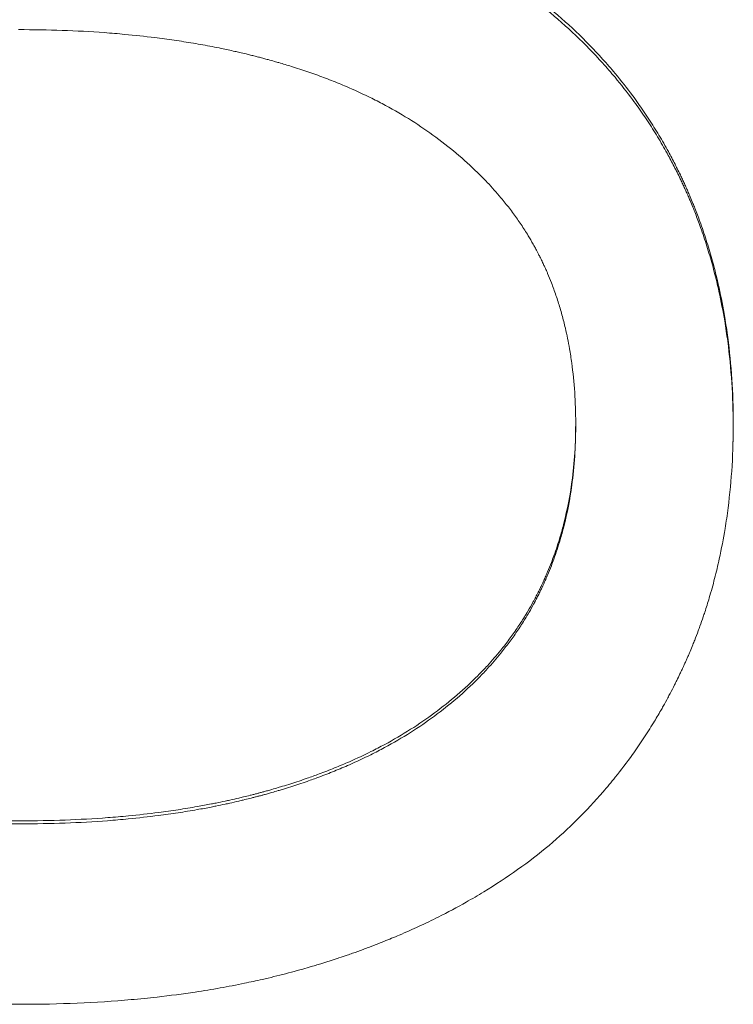
# Paper-space layout 'Layout1' of a CAD drawing. Units: inches. Extents: x 0 to 16.4, y 0 to 10.4.
# Drawn here: x 6.9 to 7, y 4.1 to 4.2 of the extents above; entities that cross this region are included whole.
import ezdxf

# ---------------------------------------------------------------- set-up
doc = ezdxf.new("R2010")
doc.units = ezdxf.units.IN
doc.header["$MEASUREMENT"] = 0
doc.layers.add('Viewport2ForCustomObjects_0', color=7, linetype='Continuous')
doc.layers.add('Visible Narrow (ANSI)', color=7, linetype='Continuous', lineweight=18)

# ---------------------------------------------------------------- blocks, each defined once
blk = doc.blocks.new('CustomObjectsInViewport2_0')
at = {"layer": 'Visible Narrow (ANSI)'}
blk.add_line((-10001.181784, -10001.287003), (-10001.181775, -10001.286696), dxfattribs=at)
for points, knots in [([(-10001.198127, -10001.250233), (-10001.197239, -10001.250962), (-10001.196386, -10001.251715), (-10001.195568, -10001.252493), (-10001.194751, -10001.25327), (-10001.193969, -10001.254073), (-10001.193222, -10001.2549), (-10001.192849, -10001.255313), (-10001.192485, -10001.255733), (-10001.192129, -10001.256158), (-10001.191596, -10001.256797), (-10001.191083, -10001.257449), (-10001.19059, -10001.258116), (-10001.190425, -10001.258338), (-10001.190263, -10001.258561), (-10001.190103, -10001.258786), (-10001.189783, -10001.259237), (-10001.189472, -10001.259693), (-10001.18917, -10001.260156), (-10001.189019, -10001.260387), (-10001.18887, -10001.26062), (-10001.188723, -10001.260855), (-10001.18843, -10001.261324), (-10001.188146, -10001.261799), (-10001.18787, -10001.26228), (-10001.187732, -10001.262521), (-10001.187597, -10001.262763), (-10001.187463, -10001.263006), (-10001.187263, -10001.263372), (-10001.187068, -10001.263741), (-10001.186878, -10001.264114), (-10001.186815, -10001.264238), (-10001.186752, -10001.264363), (-10001.18669, -10001.264487), (-10001.186596, -10001.264675), (-10001.186504, -10001.264863), (-10001.186413, -10001.265052), (-10001.186383, -10001.265116), (-10001.186353, -10001.265179), (-10001.186323, -10001.265242), (-10001.186263, -10001.265369), (-10001.186204, -10001.265495), (-10001.186145, -10001.265623), (-10001.186115, -10001.265686), (-10001.186086, -10001.26575), (-10001.186057, -10001.265814), (-10001.185998, -10001.265942), (-10001.185941, -10001.26607), (-10001.185883, -10001.266198), (-10001.185855, -10001.266262), (-10001.185826, -10001.266327), (-10001.185798, -10001.266391), (-10001.185741, -10001.26652), (-10001.185685, -10001.266649), (-10001.18563, -10001.266778), (-10001.185602, -10001.266843), (-10001.185575, -10001.266908), (-10001.185547, -10001.266972), (-10001.185465, -10001.267167), (-10001.185384, -10001.267362), (-10001.185305, -10001.267558), (-10001.185252, -10001.267689), (-10001.185199, -10001.26782), (-10001.185147, -10001.267951), (-10001.184992, -10001.268345), (-10001.184842, -10001.268742), (-10001.184697, -10001.269142), (-10001.184601, -10001.269408), (-10001.184507, -10001.269676), (-10001.184415, -10001.269945), (-10001.184231, -10001.270483), (-10001.184058, -10001.271027), (-10001.183893, -10001.271575), (-10001.183811, -10001.27185), (-10001.183731, -10001.272125), (-10001.183654, -10001.272402), (-10001.183499, -10001.272956), (-10001.183354, -10001.273515), (-10001.183218, -10001.274079), (-10001.183151, -10001.274361), (-10001.183085, -10001.274645), (-10001.183022, -10001.274929), (-10001.182833, -10001.275783), (-10001.182665, -10001.276649), (-10001.182519, -10001.277527), (-10001.182422, -10001.278112), (-10001.182334, -10001.278702), (-10001.182256, -10001.279298), (-10001.182099, -10001.280489), (-10001.181981, -10001.281701), (-10001.181901, -10001.282934), (-10001.181821, -10001.284167), (-10001.181779, -10001.285421), (-10001.181775, -10001.286696)], [0, 0, 0, 0, 0.166667, 0.166667, 0.166667, 0.333333, 0.333333, 0.333333, 0.416667, 0.416667, 0.416667, 0.541667, 0.541667, 0.541667, 0.583333, 0.583333, 0.583333, 0.666667, 0.666667, 0.666667, 0.708333, 0.708333, 0.708333, 0.791667, 0.791667, 0.791667, 0.833333, 0.833333, 0.833333, 0.895833, 0.895833, 0.895833, 0.916667, 0.916667, 0.916667, 0.947917, 0.947917, 0.947917, 0.958333, 0.958333, 0.958333, 0.979167, 0.979167, 0.979167, 0.989583, 0.989583, 0.989583, 1.010417, 1.010417, 1.010417, 1.020833, 1.020833, 1.020833, 1.041667, 1.041667, 1.041667, 1.052083, 1.052083, 1.052083, 1.083333, 1.083333, 1.083333, 1.104167, 1.104167, 1.104167, 1.166667, 1.166667, 1.166667, 1.208333, 1.208333, 1.208333, 1.291667, 1.291667, 1.291667, 1.333333, 1.333333, 1.333333, 1.416667, 1.416667, 1.416667, 1.458333, 1.458333, 1.458333, 1.583333, 1.583333, 1.583333, 1.666667, 1.666667, 1.666667, 1.833333, 1.833333, 1.833333, 2, 2, 2, 2]), ([(-10001.198136, -10001.250583), (-10001.197247, -10001.251311), (-10001.196394, -10001.252063), (-10001.195577, -10001.25284), (-10001.19476, -10001.253617), (-10001.193978, -10001.254418), (-10001.193231, -10001.255244), (-10001.192858, -10001.255657), (-10001.192494, -10001.256076), (-10001.192138, -10001.256501), (-10001.191605, -10001.257139), (-10001.191092, -10001.257791), (-10001.190599, -10001.258456), (-10001.190434, -10001.258678), (-10001.190272, -10001.258901), (-10001.190112, -10001.259126), (-10001.189792, -10001.259576), (-10001.189481, -10001.260032), (-10001.189179, -10001.260494), (-10001.189028, -10001.260725), (-10001.188879, -10001.260958), (-10001.188732, -10001.261192), (-10001.188439, -10001.26166), (-10001.188154, -10001.262135), (-10001.187879, -10001.262616), (-10001.187741, -10001.262856), (-10001.187605, -10001.263098), (-10001.187472, -10001.263341), (-10001.187272, -10001.263706), (-10001.187077, -10001.264075), (-10001.186887, -10001.264447), (-10001.186824, -10001.264571), (-10001.186761, -10001.264696), (-10001.186699, -10001.264821), (-10001.186605, -10001.265008), (-10001.186513, -10001.265196), (-10001.186422, -10001.265385), (-10001.186392, -10001.265448), (-10001.186362, -10001.265511), (-10001.186332, -10001.265574), (-10001.186272, -10001.2657), (-10001.186212, -10001.265827), (-10001.186153, -10001.265954), (-10001.186124, -10001.266018), (-10001.186095, -10001.266082), (-10001.186065, -10001.266145), (-10001.186007, -10001.266273), (-10001.185949, -10001.266401), (-10001.185892, -10001.266529), (-10001.185863, -10001.266593), (-10001.185835, -10001.266658), (-10001.185807, -10001.266722), (-10001.18575, -10001.26685), (-10001.185694, -10001.266979), (-10001.185639, -10001.267108), (-10001.185611, -10001.267173), (-10001.185583, -10001.267238), (-10001.185556, -10001.267303), (-10001.185474, -10001.267497), (-10001.185393, -10001.267692), (-10001.185313, -10001.267888), (-10001.18526, -10001.268018), (-10001.185208, -10001.268149), (-10001.185156, -10001.26828), (-10001.185001, -10001.268674), (-10001.184851, -10001.26907), (-10001.184706, -10001.269469), (-10001.184609, -10001.269735), (-10001.184515, -10001.270003), (-10001.184424, -10001.270272), (-10001.18424, -10001.270809), (-10001.184066, -10001.271352), (-10001.183902, -10001.2719), (-10001.18382, -10001.272174), (-10001.18374, -10001.272449), (-10001.183663, -10001.272726), (-10001.183508, -10001.273279), (-10001.183363, -10001.273837), (-10001.183227, -10001.274401), (-10001.183159, -10001.274683), (-10001.183094, -10001.274966), (-10001.183031, -10001.27525), (-10001.182842, -10001.276103), (-10001.182674, -10001.276968), (-10001.182528, -10001.277844), (-10001.182431, -10001.278429), (-10001.182343, -10001.279018), (-10001.182264, -10001.279613), (-10001.182108, -10001.280803), (-10001.181989, -10001.282014), (-10001.181909, -10001.283245), (-10001.181829, -10001.284477), (-10001.181787, -10001.285729), (-10001.181784, -10001.287003)], [0, 0, 0, 0, 0.166667, 0.166667, 0.166667, 0.333333, 0.333333, 0.333333, 0.416667, 0.416667, 0.416667, 0.541667, 0.541667, 0.541667, 0.583333, 0.583333, 0.583333, 0.666667, 0.666667, 0.666667, 0.708333, 0.708333, 0.708333, 0.791667, 0.791667, 0.791667, 0.833333, 0.833333, 0.833333, 0.895833, 0.895833, 0.895833, 0.916667, 0.916667, 0.916667, 0.947917, 0.947917, 0.947917, 0.958333, 0.958333, 0.958333, 0.979167, 0.979167, 0.979167, 0.989583, 0.989583, 0.989583, 1.010417, 1.010417, 1.010417, 1.020833, 1.020833, 1.020833, 1.041667, 1.041667, 1.041667, 1.052083, 1.052083, 1.052083, 1.083333, 1.083333, 1.083333, 1.104167, 1.104167, 1.104167, 1.166667, 1.166667, 1.166667, 1.208333, 1.208333, 1.208333, 1.291667, 1.291667, 1.291667, 1.333333, 1.333333, 1.333333, 1.416667, 1.416667, 1.416667, 1.458333, 1.458333, 1.458333, 1.583333, 1.583333, 1.583333, 1.666667, 1.666667, 1.666667, 1.833333, 1.833333, 1.833333, 2, 2, 2, 2]), ([(-10001.208106, -10001.261557), (-10001.208788, -10001.261059), (-10001.209499, -10001.26058), (-10001.210239, -10001.26012), (-10001.210979, -10001.259661), (-10001.211747, -10001.259221), (-10001.212544, -10001.258801), (-10001.212943, -10001.258591), (-10001.213349, -10001.258386), (-10001.213762, -10001.258186), (-10001.214382, -10001.257885), (-10001.215017, -10001.257596), (-10001.215669, -10001.257317), (-10001.215886, -10001.257225), (-10001.216105, -10001.257133), (-10001.216326, -10001.257043), (-10001.216768, -10001.256862), (-10001.217217, -10001.256686), (-10001.217673, -10001.256515), (-10001.217901, -10001.25643), (-10001.218131, -10001.256345), (-10001.218363, -10001.256262), (-10001.218826, -10001.256096), (-10001.219297, -10001.255935), (-10001.219774, -10001.255779), (-10001.220013, -10001.255701), (-10001.220254, -10001.255624), (-10001.220496, -10001.255548), (-10001.22086, -10001.255435), (-10001.221228, -10001.255324), (-10001.221599, -10001.255216), (-10001.221723, -10001.25518), (-10001.221848, -10001.255144), (-10001.221973, -10001.255108), (-10001.22216, -10001.255055), (-10001.222348, -10001.255003), (-10001.222537, -10001.254951), (-10001.2226, -10001.254934), (-10001.222664, -10001.254917), (-10001.222727, -10001.2549), (-10001.222853, -10001.254865), (-10001.222981, -10001.254831), (-10001.223108, -10001.254798), (-10001.223172, -10001.254781), (-10001.223236, -10001.254764), (-10001.2233, -10001.254748), (-10001.223428, -10001.254714), (-10001.223556, -10001.254681), (-10001.223685, -10001.254649), (-10001.223749, -10001.254632), (-10001.223814, -10001.254616), (-10001.223878, -10001.2546), (-10001.224007, -10001.254568), (-10001.224137, -10001.254536), (-10001.224267, -10001.254504), (-10001.224332, -10001.254488), (-10001.224397, -10001.254473), (-10001.224462, -10001.254457), (-10001.224657, -10001.25441), (-10001.224853, -10001.254364), (-10001.22505, -10001.254319), (-10001.225181, -10001.254289), (-10001.225313, -10001.254259), (-10001.225444, -10001.254229), (-10001.22584, -10001.25414), (-10001.226239, -10001.254055), (-10001.226641, -10001.253972), (-10001.226909, -10001.253918), (-10001.227179, -10001.253864), (-10001.227449, -10001.253812), (-10001.227991, -10001.253707), (-10001.228538, -10001.253608), (-10001.229091, -10001.253515), (-10001.229368, -10001.253468), (-10001.229646, -10001.253423), (-10001.229925, -10001.253379), (-10001.230483, -10001.253291), (-10001.231048, -10001.253209), (-10001.231617, -10001.253132), (-10001.231902, -10001.253093), (-10001.232188, -10001.253056), (-10001.232476, -10001.25302), (-10001.233339, -10001.252913), (-10001.234215, -10001.252818), (-10001.235103, -10001.252736), (-10001.235695, -10001.252681), (-10001.236293, -10001.252631), (-10001.236896, -10001.252587), (-10001.238103, -10001.252499), (-10001.239332, -10001.252433), (-10001.240584, -10001.252389), (-10001.241836, -10001.252345), (-10001.24311, -10001.252323), (-10001.244406, -10001.252323)], [0, 0, 0, 0, 0.166667, 0.166667, 0.166667, 0.333333, 0.333333, 0.333333, 0.416667, 0.416667, 0.416667, 0.541667, 0.541667, 0.541667, 0.583333, 0.583333, 0.583333, 0.666667, 0.666667, 0.666667, 0.708333, 0.708333, 0.708333, 0.791667, 0.791667, 0.791667, 0.833333, 0.833333, 0.833333, 0.895833, 0.895833, 0.895833, 0.916667, 0.916667, 0.916667, 0.947917, 0.947917, 0.947917, 0.958333, 0.958333, 0.958333, 0.979167, 0.979167, 0.979167, 0.989583, 0.989583, 0.989583, 1.010417, 1.010417, 1.010417, 1.020833, 1.020833, 1.020833, 1.041667, 1.041667, 1.041667, 1.052083, 1.052083, 1.052083, 1.083333, 1.083333, 1.083333, 1.104167, 1.104167, 1.104167, 1.166667, 1.166667, 1.166667, 1.208333, 1.208333, 1.208333, 1.291667, 1.291667, 1.291667, 1.333333, 1.333333, 1.333333, 1.416667, 1.416667, 1.416667, 1.458333, 1.458333, 1.458333, 1.583333, 1.583333, 1.583333, 1.666667, 1.666667, 1.666667, 1.833333, 1.833333, 1.833333, 2, 2, 2, 2]), ([(-10001.195583, -10001.286788), (-10001.195586, -10001.285872), (-10001.195616, -10001.284976), (-10001.195674, -10001.2841), (-10001.195733, -10001.283223), (-10001.195819, -10001.282366), (-10001.195933, -10001.281528), (-10001.19599, -10001.281108), (-10001.196054, -10001.280694), (-10001.196125, -10001.280285), (-10001.196232, -10001.279671), (-10001.196354, -10001.279067), (-10001.196492, -10001.278475), (-10001.196537, -10001.278277), (-10001.196585, -10001.278081), (-10001.196635, -10001.277886), (-10001.196733, -10001.277495), (-10001.196839, -10001.27711), (-10001.196952, -10001.276729), (-10001.197008, -10001.276539), (-10001.197067, -10001.27635), (-10001.197126, -10001.276162), (-10001.197246, -10001.275786), (-10001.197373, -10001.275415), (-10001.197507, -10001.275048), (-10001.197573, -10001.274865), (-10001.197642, -10001.274683), (-10001.197712, -10001.274503), (-10001.197818, -10001.274231), (-10001.197927, -10001.273963), (-10001.198041, -10001.273697), (-10001.198078, -10001.273608), (-10001.198117, -10001.27352), (-10001.198155, -10001.273432), (-10001.198213, -10001.2733), (-10001.198272, -10001.273169), (-10001.198332, -10001.273038), (-10001.198352, -10001.272995), (-10001.198372, -10001.272951), (-10001.198392, -10001.272908), (-10001.198423, -10001.272843), (-10001.198453, -10001.272778), (-10001.198484, -10001.272713), (-10001.198515, -10001.272648), (-10001.198546, -10001.272583), (-10001.198577, -10001.272519), (-10001.198608, -10001.272455), (-10001.19864, -10001.27239), (-10001.198672, -10001.272326), (-10001.198703, -10001.272262), (-10001.198735, -10001.272198), (-10001.198768, -10001.272134), (-10001.198811, -10001.272049), (-10001.198854, -10001.271964), (-10001.198898, -10001.271879), (-10001.198921, -10001.271837), (-10001.198943, -10001.271795), (-10001.198965, -10001.271752), (-10001.199032, -10001.271625), (-10001.1991, -10001.271499), (-10001.199169, -10001.271373), (-10001.199215, -10001.271289), (-10001.199262, -10001.271206), (-10001.199309, -10001.271122), (-10001.19945, -10001.270872), (-10001.199595, -10001.270624), (-10001.199745, -10001.270377), (-10001.199845, -10001.270213), (-10001.199947, -10001.270049), (-10001.200051, -10001.269887), (-10001.200259, -10001.269562), (-10001.200475, -10001.26924), (-10001.200698, -10001.268922), (-10001.20081, -10001.268763), (-10001.200924, -10001.268605), (-10001.20104, -10001.268447), (-10001.201271, -10001.268132), (-10001.201511, -10001.267821), (-10001.201758, -10001.267513), (-10001.201881, -10001.26736), (-10001.202007, -10001.267207), (-10001.202134, -10001.267054), (-10001.202517, -10001.266598), (-10001.202917, -10001.266149), (-10001.203335, -10001.265708), (-10001.203614, -10001.265414), (-10001.203901, -10001.265124), (-10001.204195, -10001.264837), (-10001.204784, -10001.264263), (-10001.205404, -10001.263702), (-10001.206056, -10001.263156), (-10001.206708, -10001.262609), (-10001.207391, -10001.262077), (-10001.208106, -10001.261557)], [0, 0, 0, 0, 0.166667, 0.166667, 0.166667, 0.333333, 0.333333, 0.333333, 0.416667, 0.416667, 0.416667, 0.541667, 0.541667, 0.541667, 0.583333, 0.583333, 0.583333, 0.666667, 0.666667, 0.666667, 0.708333, 0.708333, 0.708333, 0.791667, 0.791667, 0.791667, 0.833333, 0.833333, 0.833333, 0.895833, 0.895833, 0.895833, 0.916667, 0.916667, 0.916667, 0.947917, 0.947917, 0.947917, 0.958333, 0.958333, 0.958333, 0.973958, 0.973958, 0.973958, 0.989583, 0.989583, 0.989583, 1.005208, 1.005208, 1.005208, 1.020833, 1.020833, 1.020833, 1.041667, 1.041667, 1.041667, 1.052083, 1.052083, 1.052083, 1.083333, 1.083333, 1.083333, 1.104167, 1.104167, 1.104167, 1.166667, 1.166667, 1.166667, 1.208333, 1.208333, 1.208333, 1.291667, 1.291667, 1.291667, 1.333333, 1.333333, 1.333333, 1.416667, 1.416667, 1.416667, 1.458333, 1.458333, 1.458333, 1.583333, 1.583333, 1.583333, 1.666667, 1.666667, 1.666667, 1.833333, 1.833333, 1.833333, 2, 2, 2, 2]), ([(-10001.293027, -10001.287085), (-10001.293022, -10001.288842), (-10001.292901, -10001.290541), (-10001.292664, -10001.292182), (-10001.292427, -10001.293824), (-10001.292074, -10001.295407), (-10001.291605, -10001.296931), (-10001.291371, -10001.297694), (-10001.291108, -10001.298441), (-10001.290815, -10001.299174), (-10001.290377, -10001.300274), (-10001.289873, -10001.301341), (-10001.289304, -10001.302374), (-10001.289114, -10001.302719), (-10001.288918, -10001.30306), (-10001.288713, -10001.303397), (-10001.288305, -10001.304071), (-10001.287868, -10001.304731), (-10001.287401, -10001.305376), (-10001.287168, -10001.305698), (-10001.286928, -10001.306017), (-10001.28668, -10001.306332), (-10001.286309, -10001.306805), (-10001.285921, -10001.307269), (-10001.285517, -10001.307725), (-10001.285382, -10001.307877), (-10001.285246, -10001.308028), (-10001.285107, -10001.308178), (-10001.284831, -10001.308479), (-10001.284547, -10001.308775), (-10001.284256, -10001.309068), (-10001.28411, -10001.309215), (-10001.283963, -10001.30936), (-10001.283814, -10001.309505), (-10001.28359, -10001.309722), (-10001.283362, -10001.309936), (-10001.28313, -10001.310149), (-10001.283053, -10001.31022), (-10001.282975, -10001.310291), (-10001.282897, -10001.310361), (-10001.28274, -10001.310502), (-10001.282582, -10001.310642), (-10001.282422, -10001.310781), (-10001.282342, -10001.310851), (-10001.282262, -10001.31092), (-10001.282181, -10001.310989), (-10001.282019, -10001.311127), (-10001.281855, -10001.311264), (-10001.28169, -10001.3114), (-10001.281607, -10001.311469), (-10001.281524, -10001.311536), (-10001.28144, -10001.311604), (-10001.281314, -10001.311706), (-10001.281188, -10001.311807), (-10001.28106, -10001.311907), (-10001.280933, -10001.312007), (-10001.280804, -10001.312107), (-10001.280675, -10001.312207), (-10001.280545, -10001.312306), (-10001.280415, -10001.312405), (-10001.280283, -10001.312503), (-10001.280152, -10001.312601), (-10001.280019, -10001.312699), (-10001.279886, -10001.312796), (-10001.279708, -10001.312924), (-10001.279529, -10001.313052), (-10001.279348, -10001.313178), (-10001.279257, -10001.313241), (-10001.279166, -10001.313304), (-10001.279075, -10001.313366), (-10001.278893, -10001.313491), (-10001.278708, -10001.313615), (-10001.278523, -10001.313737), (-10001.27843, -10001.313798), (-10001.278337, -10001.313858), (-10001.278243, -10001.313919), (-10001.278056, -10001.314039), (-10001.277867, -10001.314159), (-10001.277676, -10001.314277), (-10001.277581, -10001.314336), (-10001.277485, -10001.314394), (-10001.277389, -10001.314453), (-10001.277101, -10001.314628), (-10001.276809, -10001.314799), (-10001.276513, -10001.314968), (-10001.276316, -10001.315081), (-10001.276118, -10001.315192), (-10001.275918, -10001.315302), (-10001.275517, -10001.315521), (-10001.275111, -10001.315735), (-10001.274698, -10001.315944), (-10001.274491, -10001.316048), (-10001.274283, -10001.316151), (-10001.274073, -10001.316253), (-10001.273444, -10001.316558), (-10001.2728, -10001.31685), (-10001.272142, -10001.31713), (-10001.271703, -10001.317317), (-10001.271258, -10001.317498), (-10001.270807, -10001.317674), (-10001.269904, -10001.318026), (-10001.268975, -10001.318355), (-10001.268021, -10001.318663), (-10001.267544, -10001.318817), (-10001.26706, -10001.318965), (-10001.26657, -10001.319108), (-10001.2651, -10001.319537), (-10001.263573, -10001.319916), (-10001.261988, -10001.320246), (-10001.260931, -10001.320466), (-10001.259849, -10001.320664), (-10001.258741, -10001.32084), (-10001.256525, -10001.321193), (-10001.254207, -10001.321457), (-10001.251786, -10001.321633), (-10001.249366, -10001.321809), (-10001.246843, -10001.321897), (-10001.244217, -10001.321897)], [0, 0, 0, 0, 0.166667, 0.166667, 0.166667, 0.333333, 0.333333, 0.333333, 0.416667, 0.416667, 0.416667, 0.541667, 0.541667, 0.541667, 0.583333, 0.583333, 0.583333, 0.666667, 0.666667, 0.666667, 0.708333, 0.708333, 0.708333, 0.770833, 0.770833, 0.770833, 0.791667, 0.791667, 0.791667, 0.833333, 0.833333, 0.833333, 0.854167, 0.854167, 0.854167, 0.885417, 0.885417, 0.885417, 0.895833, 0.895833, 0.895833, 0.916667, 0.916667, 0.916667, 0.927083, 0.927083, 0.927083, 0.947917, 0.947917, 0.947917, 0.958333, 0.958333, 0.958333, 0.973958, 0.973958, 0.973958, 0.989583, 0.989583, 0.989583, 1.005208, 1.005208, 1.005208, 1.020833, 1.020833, 1.020833, 1.041667, 1.041667, 1.041667, 1.052083, 1.052083, 1.052083, 1.072917, 1.072917, 1.072917, 1.083333, 1.083333, 1.083333, 1.104167, 1.104167, 1.104167, 1.114583, 1.114583, 1.114583, 1.145833, 1.145833, 1.145833, 1.166667, 1.166667, 1.166667, 1.208333, 1.208333, 1.208333, 1.229167, 1.229167, 1.229167, 1.291667, 1.291667, 1.291667, 1.333333, 1.333333, 1.333333, 1.416667, 1.416667, 1.416667, 1.458333, 1.458333, 1.458333, 1.583333, 1.583333, 1.583333, 1.666667, 1.666667, 1.666667, 1.833333, 1.833333, 1.833333, 2, 2, 2, 2]), ([(-10001.293018, -10001.286779), (-10001.293013, -10001.288538), (-10001.292892, -10001.290239), (-10001.292655, -10001.291882), (-10001.292418, -10001.293525), (-10001.292066, -10001.29511), (-10001.291597, -10001.296637), (-10001.291362, -10001.2974), (-10001.291099, -10001.298148), (-10001.290807, -10001.298882), (-10001.290368, -10001.299983), (-10001.289864, -10001.301051), (-10001.289295, -10001.302086), (-10001.289106, -10001.302431), (-10001.288909, -10001.302772), (-10001.288705, -10001.30311), (-10001.288296, -10001.303785), (-10001.287859, -10001.304446), (-10001.287393, -10001.305091), (-10001.28716, -10001.305414), (-10001.286919, -10001.305733), (-10001.286672, -10001.306049), (-10001.2863, -10001.306522), (-10001.285912, -10001.306987), (-10001.285508, -10001.307443), (-10001.285374, -10001.307595), (-10001.285237, -10001.307747), (-10001.285099, -10001.307897), (-10001.284822, -10001.308198), (-10001.284538, -10001.308495), (-10001.284247, -10001.308788), (-10001.284102, -10001.308934), (-10001.283954, -10001.30908), (-10001.283805, -10001.309225), (-10001.283581, -10001.309442), (-10001.283353, -10001.309657), (-10001.283121, -10001.30987), (-10001.283044, -10001.309941), (-10001.282966, -10001.310012), (-10001.282888, -10001.310082), (-10001.282732, -10001.310223), (-10001.282573, -10001.310364), (-10001.282413, -10001.310503), (-10001.282333, -10001.310572), (-10001.282253, -10001.310642), (-10001.282172, -10001.310711), (-10001.28201, -10001.310849), (-10001.281846, -10001.310986), (-10001.281681, -10001.311123), (-10001.281598, -10001.311191), (-10001.281515, -10001.311259), (-10001.281431, -10001.311327), (-10001.281306, -10001.311428), (-10001.281179, -10001.311529), (-10001.281052, -10001.31163), (-10001.280924, -10001.311731), (-10001.280796, -10001.311831), (-10001.280666, -10001.31193), (-10001.280537, -10001.31203), (-10001.280406, -10001.312129), (-10001.280274, -10001.312227), (-10001.280143, -10001.312325), (-10001.28001, -10001.312423), (-10001.279877, -10001.31252), (-10001.279699, -10001.312649), (-10001.27952, -10001.312776), (-10001.279339, -10001.312903), (-10001.279249, -10001.312966), (-10001.279158, -10001.313029), (-10001.279066, -10001.313091), (-10001.278884, -10001.313216), (-10001.2787, -10001.31334), (-10001.278514, -10001.313462), (-10001.278421, -10001.313523), (-10001.278328, -10001.313584), (-10001.278234, -10001.313644), (-10001.278047, -10001.313765), (-10001.277858, -10001.313884), (-10001.277667, -10001.314003), (-10001.277572, -10001.314062), (-10001.277476, -10001.31412), (-10001.27738, -10001.314179), (-10001.277092, -10001.314354), (-10001.2768, -10001.314526), (-10001.276505, -10001.314695), (-10001.276308, -10001.314807), (-10001.276109, -10001.314919), (-10001.275909, -10001.315029), (-10001.275509, -10001.315249), (-10001.275102, -10001.315463), (-10001.274689, -10001.315672), (-10001.274482, -10001.315776), (-10001.274274, -10001.315879), (-10001.274064, -10001.315981), (-10001.273435, -10001.316286), (-10001.272791, -10001.316579), (-10001.272133, -10001.316859), (-10001.271695, -10001.317046), (-10001.27125, -10001.317228), (-10001.270798, -10001.317404), (-10001.269895, -10001.317756), (-10001.268966, -10001.318086), (-10001.268012, -10001.318394), (-10001.267535, -10001.318548), (-10001.267051, -10001.318697), (-10001.266561, -10001.31884), (-10001.265092, -10001.319269), (-10001.263564, -10001.319649), (-10001.261979, -10001.319979), (-10001.260923, -10001.3202), (-10001.25984, -10001.320398), (-10001.258732, -10001.320574), (-10001.256517, -10001.320927), (-10001.254198, -10001.321191), (-10001.251778, -10001.321367), (-10001.249357, -10001.321544), (-10001.246834, -10001.321632), (-10001.244208, -10001.321632)], [0, 0, 0, 0, 0.166667, 0.166667, 0.166667, 0.333333, 0.333333, 0.333333, 0.416667, 0.416667, 0.416667, 0.541667, 0.541667, 0.541667, 0.583333, 0.583333, 0.583333, 0.666667, 0.666667, 0.666667, 0.708333, 0.708333, 0.708333, 0.770833, 0.770833, 0.770833, 0.791667, 0.791667, 0.791667, 0.833333, 0.833333, 0.833333, 0.854167, 0.854167, 0.854167, 0.885417, 0.885417, 0.885417, 0.895833, 0.895833, 0.895833, 0.916667, 0.916667, 0.916667, 0.927083, 0.927083, 0.927083, 0.947917, 0.947917, 0.947917, 0.958333, 0.958333, 0.958333, 0.973958, 0.973958, 0.973958, 0.989583, 0.989583, 0.989583, 1.005208, 1.005208, 1.005208, 1.020833, 1.020833, 1.020833, 1.041667, 1.041667, 1.041667, 1.052083, 1.052083, 1.052083, 1.072917, 1.072917, 1.072917, 1.083333, 1.083333, 1.083333, 1.104167, 1.104167, 1.104167, 1.114583, 1.114583, 1.114583, 1.145833, 1.145833, 1.145833, 1.166667, 1.166667, 1.166667, 1.208333, 1.208333, 1.208333, 1.229167, 1.229167, 1.229167, 1.291667, 1.291667, 1.291667, 1.333333, 1.333333, 1.333333, 1.416667, 1.416667, 1.416667, 1.458333, 1.458333, 1.458333, 1.583333, 1.583333, 1.583333, 1.666667, 1.666667, 1.666667, 1.833333, 1.833333, 1.833333, 2, 2, 2, 2]), ([(-10001.20797, -10001.312456), (-10001.20728, -10001.311948), (-10001.206618, -10001.311423), (-10001.205986, -10001.31088), (-10001.205353, -10001.310338), (-10001.20475, -10001.309778), (-10001.204175, -10001.309202), (-10001.203888, -10001.308914), (-10001.203608, -10001.308621), (-10001.203335, -10001.308324), (-10001.202925, -10001.307879), (-10001.202532, -10001.307424), (-10001.202155, -10001.306959), (-10001.202029, -10001.306805), (-10001.201906, -10001.306649), (-10001.201784, -10001.306492), (-10001.201539, -10001.306178), (-10001.201303, -10001.30586), (-10001.201073, -10001.305537), (-10001.200958, -10001.305376), (-10001.200845, -10001.305214), (-10001.200734, -10001.30505), (-10001.200511, -10001.304724), (-10001.200296, -10001.304393), (-10001.200088, -10001.304058), (-10001.199984, -10001.30389), (-10001.199882, -10001.303722), (-10001.199782, -10001.303552), (-10001.199631, -10001.303297), (-10001.199485, -10001.30304), (-10001.199342, -10001.302781), (-10001.199295, -10001.302695), (-10001.199248, -10001.302608), (-10001.199201, -10001.302521), (-10001.199131, -10001.30239), (-10001.199062, -10001.302259), (-10001.198994, -10001.302128), (-10001.198972, -10001.302084), (-10001.198949, -10001.30204), (-10001.198927, -10001.301996), (-10001.198893, -10001.30193), (-10001.19886, -10001.301864), (-10001.198827, -10001.301797), (-10001.198794, -10001.301731), (-10001.198761, -10001.301665), (-10001.198728, -10001.301598), (-10001.198696, -10001.301531), (-10001.198663, -10001.301464), (-10001.198631, -10001.301398), (-10001.198599, -10001.301331), (-10001.198568, -10001.301264), (-10001.198536, -10001.301197), (-10001.198494, -10001.301107), (-10001.198452, -10001.301017), (-10001.198411, -10001.300927), (-10001.19839, -10001.300882), (-10001.19837, -10001.300837), (-10001.19835, -10001.300792), (-10001.198289, -10001.300657), (-10001.198228, -10001.300521), (-10001.198169, -10001.300385), (-10001.19813, -10001.300294), (-10001.198091, -10001.300203), (-10001.198053, -10001.300111), (-10001.197937, -10001.299837), (-10001.197826, -10001.299561), (-10001.197719, -10001.299283), (-10001.197647, -10001.299098), (-10001.197577, -10001.298912), (-10001.197509, -10001.298725), (-10001.197306, -10001.298163), (-10001.197118, -10001.297594), (-10001.196947, -10001.297016), (-10001.196833, -10001.296631), (-10001.196726, -10001.296243), (-10001.196626, -10001.295851), (-10001.196327, -10001.294674), (-10001.196092, -10001.293466), (-10001.195923, -10001.292225), (-10001.195697, -10001.290572), (-10001.195587, -10001.288861), (-10001.195592, -10001.287094)], [0, 0, 0, 0, 0.166667, 0.166667, 0.166667, 0.333333, 0.333333, 0.333333, 0.416667, 0.416667, 0.416667, 0.541667, 0.541667, 0.541667, 0.583333, 0.583333, 0.583333, 0.666667, 0.666667, 0.666667, 0.708333, 0.708333, 0.708333, 0.791667, 0.791667, 0.791667, 0.833333, 0.833333, 0.833333, 0.895833, 0.895833, 0.895833, 0.916667, 0.916667, 0.916667, 0.947917, 0.947917, 0.947917, 0.958333, 0.958333, 0.958333, 0.973958, 0.973958, 0.973958, 0.989583, 0.989583, 0.989583, 1.005208, 1.005208, 1.005208, 1.020833, 1.020833, 1.020833, 1.041667, 1.041667, 1.041667, 1.052083, 1.052083, 1.052083, 1.083333, 1.083333, 1.083333, 1.104167, 1.104167, 1.104167, 1.166667, 1.166667, 1.166667, 1.208333, 1.208333, 1.208333, 1.333333, 1.333333, 1.333333, 1.416667, 1.416667, 1.416667, 1.666667, 1.666667, 1.666667, 2, 2, 2, 2]), ([(-10001.207961, -10001.31218), (-10001.207271, -10001.311671), (-10001.20661, -10001.311145), (-10001.205977, -10001.310602), (-10001.205345, -10001.310059), (-10001.204741, -10001.309499), (-10001.204166, -10001.308921), (-10001.203879, -10001.308633), (-10001.203599, -10001.30834), (-10001.203326, -10001.308043), (-10001.202916, -10001.307597), (-10001.202523, -10001.307141), (-10001.202146, -10001.306676), (-10001.202021, -10001.306521), (-10001.201897, -10001.306365), (-10001.201775, -10001.306208), (-10001.201531, -10001.305894), (-10001.201294, -10001.305575), (-10001.201064, -10001.305253), (-10001.200949, -10001.305091), (-10001.200836, -10001.304929), (-10001.200725, -10001.304765), (-10001.200503, -10001.304438), (-10001.200287, -10001.304107), (-10001.200079, -10001.303771), (-10001.199975, -10001.303603), (-10001.199873, -10001.303435), (-10001.199773, -10001.303265), (-10001.199622, -10001.30301), (-10001.199476, -10001.302753), (-10001.199333, -10001.302493), (-10001.199286, -10001.302406), (-10001.199239, -10001.30232), (-10001.199192, -10001.302233), (-10001.199122, -10001.302102), (-10001.199053, -10001.301971), (-10001.198986, -10001.301839), (-10001.198963, -10001.301795), (-10001.19894, -10001.301751), (-10001.198918, -10001.301707), (-10001.198885, -10001.301641), (-10001.198851, -10001.301575), (-10001.198818, -10001.301508), (-10001.198785, -10001.301442), (-10001.198752, -10001.301375), (-10001.19872, -10001.301308), (-10001.198687, -10001.301242), (-10001.198655, -10001.301175), (-10001.198623, -10001.301108), (-10001.198591, -10001.301041), (-10001.198559, -10001.300974), (-10001.198527, -10001.300907), (-10001.198485, -10001.300817), (-10001.198444, -10001.300727), (-10001.198402, -10001.300637), (-10001.198382, -10001.300592), (-10001.198361, -10001.300547), (-10001.198341, -10001.300502), (-10001.19828, -10001.300366), (-10001.19822, -10001.30023), (-10001.198161, -10001.300094), (-10001.198121, -10001.300003), (-10001.198082, -10001.299912), (-10001.198044, -10001.29982), (-10001.197929, -10001.299546), (-10001.197817, -10001.299269), (-10001.19771, -10001.298991), (-10001.197638, -10001.298806), (-10001.197569, -10001.298619), (-10001.197501, -10001.298432), (-10001.197297, -10001.29787), (-10001.197109, -10001.297299), (-10001.196938, -10001.296721), (-10001.196824, -10001.296336), (-10001.196717, -10001.295947), (-10001.196617, -10001.295554), (-10001.196318, -10001.294377), (-10001.196084, -10001.293167), (-10001.195914, -10001.291925), (-10001.195688, -10001.290269), (-10001.195578, -10001.288557), (-10001.195583, -10001.286788)], [0, 0, 0, 0, 0.166667, 0.166667, 0.166667, 0.333333, 0.333333, 0.333333, 0.416667, 0.416667, 0.416667, 0.541667, 0.541667, 0.541667, 0.583333, 0.583333, 0.583333, 0.666667, 0.666667, 0.666667, 0.708333, 0.708333, 0.708333, 0.791667, 0.791667, 0.791667, 0.833333, 0.833333, 0.833333, 0.895833, 0.895833, 0.895833, 0.916667, 0.916667, 0.916667, 0.947917, 0.947917, 0.947917, 0.958333, 0.958333, 0.958333, 0.973958, 0.973958, 0.973958, 0.989583, 0.989583, 0.989583, 1.005208, 1.005208, 1.005208, 1.020833, 1.020833, 1.020833, 1.041667, 1.041667, 1.041667, 1.052083, 1.052083, 1.052083, 1.083333, 1.083333, 1.083333, 1.104167, 1.104167, 1.104167, 1.166667, 1.166667, 1.166667, 1.208333, 1.208333, 1.208333, 1.333333, 1.333333, 1.333333, 1.416667, 1.416667, 1.416667, 1.666667, 1.666667, 1.666667, 2, 2, 2, 2]), ([(-10001.181775, -10001.286696), (-10001.181771, -10001.287992), (-10001.181807, -10001.289267), (-10001.181883, -10001.290522), (-10001.181959, -10001.291777), (-10001.182074, -10001.293011), (-10001.182229, -10001.294225), (-10001.182307, -10001.294832), (-10001.182394, -10001.295434), (-10001.182492, -10001.29603), (-10001.182638, -10001.296925), (-10001.182806, -10001.297808), (-10001.182997, -10001.298679), (-10001.183061, -10001.29897), (-10001.183127, -10001.299259), (-10001.183195, -10001.299547), (-10001.183332, -10001.300123), (-10001.183479, -10001.300693), (-10001.183636, -10001.301259), (-10001.183715, -10001.301541), (-10001.183796, -10001.301823), (-10001.183879, -10001.302103), (-10001.184004, -10001.302523), (-10001.184135, -10001.30294), (-10001.184271, -10001.303354), (-10001.184317, -10001.303492), (-10001.184363, -10001.30363), (-10001.18441, -10001.303768), (-10001.184503, -10001.304043), (-10001.184599, -10001.304316), (-10001.184697, -10001.304588), (-10001.184746, -10001.304724), (-10001.184796, -10001.30486), (-10001.184846, -10001.304996), (-10001.184947, -10001.305267), (-10001.185051, -10001.305536), (-10001.185156, -10001.305805), (-10001.185209, -10001.305939), (-10001.185263, -10001.306073), (-10001.185317, -10001.306206), (-10001.185398, -10001.306406), (-10001.185481, -10001.306606), (-10001.185565, -10001.306805), (-10001.185593, -10001.306871), (-10001.185621, -10001.306937), (-10001.185649, -10001.307003), (-10001.185691, -10001.307102), (-10001.185734, -10001.307201), (-10001.185777, -10001.3073), (-10001.185821, -10001.307399), (-10001.185864, -10001.307497), (-10001.185908, -10001.307596), (-10001.185952, -10001.307694), (-10001.185996, -10001.307792), (-10001.18604, -10001.30789), (-10001.186085, -10001.307989), (-10001.18613, -10001.308086), (-10001.186175, -10001.308184), (-10001.186235, -10001.308314), (-10001.186295, -10001.308444), (-10001.186356, -10001.308573), (-10001.186387, -10001.308637), (-10001.186418, -10001.308702), (-10001.186448, -10001.308766), (-10001.186541, -10001.30896), (-10001.186634, -10001.309152), (-10001.186729, -10001.309343), (-10001.186792, -10001.309471), (-10001.186855, -10001.309598), (-10001.186919, -10001.309725), (-10001.187047, -10001.309978), (-10001.187177, -10001.31023), (-10001.187309, -10001.310481), (-10001.187375, -10001.310606), (-10001.187442, -10001.310731), (-10001.187509, -10001.310855), (-10001.187643, -10001.311104), (-10001.187779, -10001.311351), (-10001.187917, -10001.311596), (-10001.187986, -10001.311719), (-10001.188055, -10001.311841), (-10001.188125, -10001.311963), (-10001.188335, -10001.312328), (-10001.188549, -10001.31269), (-10001.188768, -10001.313048), (-10001.188914, -10001.313287), (-10001.189062, -10001.313524), (-10001.189211, -10001.31376), (-10001.189511, -10001.314231), (-10001.189818, -10001.314695), (-10001.190134, -10001.315153), (-10001.190291, -10001.315382), (-10001.190451, -10001.315609), (-10001.190613, -10001.315835), (-10001.191097, -10001.316511), (-10001.1916, -10001.317173), (-10001.19212, -10001.31782), (-10001.192467, -10001.318251), (-10001.192822, -10001.318676), (-10001.193185, -10001.319094), (-10001.19391, -10001.31993), (-10001.194667, -10001.32074), (-10001.195456, -10001.321523), (-10001.196245, -10001.322306), (-10001.197065, -10001.323062), (-10001.197917, -10001.323792)], [0, 0, 0, 0, 0.166667, 0.166667, 0.166667, 0.333333, 0.333333, 0.333333, 0.416667, 0.416667, 0.416667, 0.541667, 0.541667, 0.541667, 0.583333, 0.583333, 0.583333, 0.666667, 0.666667, 0.666667, 0.708333, 0.708333, 0.708333, 0.770833, 0.770833, 0.770833, 0.791667, 0.791667, 0.791667, 0.833333, 0.833333, 0.833333, 0.854167, 0.854167, 0.854167, 0.895833, 0.895833, 0.895833, 0.916667, 0.916667, 0.916667, 0.947917, 0.947917, 0.947917, 0.958333, 0.958333, 0.958333, 0.973958, 0.973958, 0.973958, 0.989583, 0.989583, 0.989583, 1.005208, 1.005208, 1.005208, 1.020833, 1.020833, 1.020833, 1.041667, 1.041667, 1.041667, 1.052083, 1.052083, 1.052083, 1.083333, 1.083333, 1.083333, 1.104167, 1.104167, 1.104167, 1.145833, 1.145833, 1.145833, 1.166667, 1.166667, 1.166667, 1.208333, 1.208333, 1.208333, 1.229167, 1.229167, 1.229167, 1.291667, 1.291667, 1.291667, 1.333333, 1.333333, 1.333333, 1.416667, 1.416667, 1.416667, 1.458333, 1.458333, 1.458333, 1.583333, 1.583333, 1.583333, 1.666667, 1.666667, 1.666667, 1.833333, 1.833333, 1.833333, 2, 2, 2, 2]), ([(-10001.244217, -10001.321897), (-10001.242899, -10001.321897), (-10001.241606, -10001.321874), (-10001.240337, -10001.321829), (-10001.239069, -10001.321783), (-10001.237825, -10001.321714), (-10001.236606, -10001.321622), (-10001.235997, -10001.321576), (-10001.235393, -10001.321524), (-10001.234796, -10001.321467), (-10001.233901, -10001.321381), (-10001.233019, -10001.321282), (-10001.232152, -10001.32117), (-10001.231862, -10001.321133), (-10001.231575, -10001.321094), (-10001.231289, -10001.321054), (-10001.230716, -10001.320973), (-10001.23015, -10001.320887), (-10001.229591, -10001.320795), (-10001.229311, -10001.320749), (-10001.229032, -10001.320702), (-10001.228755, -10001.320653), (-10001.22834, -10001.32058), (-10001.227929, -10001.320504), (-10001.22752, -10001.320424), (-10001.227384, -10001.320398), (-10001.227249, -10001.320371), (-10001.227113, -10001.320343), (-10001.226843, -10001.320289), (-10001.226574, -10001.320233), (-10001.226306, -10001.320175), (-10001.226172, -10001.320147), (-10001.226039, -10001.320118), (-10001.225906, -10001.320088), (-10001.22564, -10001.320029), (-10001.225376, -10001.319969), (-10001.225113, -10001.319907), (-10001.224981, -10001.319877), (-10001.22485, -10001.319845), (-10001.22472, -10001.319814), (-10001.224524, -10001.319767), (-10001.224329, -10001.319718), (-10001.224134, -10001.319669), (-10001.22407, -10001.319653), (-10001.224005, -10001.319637), (-10001.223941, -10001.31962), (-10001.223844, -10001.319595), (-10001.223747, -10001.31957), (-10001.223651, -10001.319545), (-10001.223554, -10001.31952), (-10001.223458, -10001.319495), (-10001.223362, -10001.319469), (-10001.223266, -10001.319444), (-10001.223171, -10001.319418), (-10001.223075, -10001.319392), (-10001.22298, -10001.319366), (-10001.222884, -10001.31934), (-10001.222789, -10001.319314), (-10001.222663, -10001.319279), (-10001.222537, -10001.319243), (-10001.222411, -10001.319208), (-10001.222348, -10001.31919), (-10001.222285, -10001.319172), (-10001.222223, -10001.319154), (-10001.222035, -10001.3191), (-10001.221848, -10001.319046), (-10001.221662, -10001.318991), (-10001.221538, -10001.318954), (-10001.221415, -10001.318917), (-10001.221292, -10001.31888), (-10001.221046, -10001.318805), (-10001.220802, -10001.318729), (-10001.22056, -10001.318652), (-10001.220438, -10001.318614), (-10001.220318, -10001.318575), (-10001.220198, -10001.318536), (-10001.219957, -10001.318458), (-10001.219718, -10001.318378), (-10001.219482, -10001.318298), (-10001.219363, -10001.318258), (-10001.219245, -10001.318217), (-10001.219128, -10001.318176), (-10001.218776, -10001.318054), (-10001.218427, -10001.317929), (-10001.218083, -10001.317801), (-10001.217854, -10001.317716), (-10001.217626, -10001.31763), (-10001.2174, -10001.317542), (-10001.216949, -10001.317367), (-10001.216504, -10001.317188), (-10001.216068, -10001.317004), (-10001.215849, -10001.316912), (-10001.215633, -10001.316818), (-10001.215418, -10001.316724), (-10001.214773, -10001.316441), (-10001.214145, -10001.316147), (-10001.213534, -10001.315843), (-10001.213127, -10001.315641), (-10001.212726, -10001.315433), (-10001.212333, -10001.315221), (-10001.211547, -10001.314797), (-10001.210791, -10001.314355), (-10001.210064, -10001.313894), (-10001.209336, -10001.313433), (-10001.208639, -10001.312954), (-10001.20797, -10001.312456)], [0, 0, 0, 0, 0.166667, 0.166667, 0.166667, 0.333333, 0.333333, 0.333333, 0.416667, 0.416667, 0.416667, 0.541667, 0.541667, 0.541667, 0.583333, 0.583333, 0.583333, 0.666667, 0.666667, 0.666667, 0.708333, 0.708333, 0.708333, 0.770833, 0.770833, 0.770833, 0.791667, 0.791667, 0.791667, 0.833333, 0.833333, 0.833333, 0.854167, 0.854167, 0.854167, 0.895833, 0.895833, 0.895833, 0.916667, 0.916667, 0.916667, 0.947917, 0.947917, 0.947917, 0.958333, 0.958333, 0.958333, 0.973958, 0.973958, 0.973958, 0.989583, 0.989583, 0.989583, 1.005208, 1.005208, 1.005208, 1.020833, 1.020833, 1.020833, 1.041667, 1.041667, 1.041667, 1.052083, 1.052083, 1.052083, 1.083333, 1.083333, 1.083333, 1.104167, 1.104167, 1.104167, 1.145833, 1.145833, 1.145833, 1.166667, 1.166667, 1.166667, 1.208333, 1.208333, 1.208333, 1.229167, 1.229167, 1.229167, 1.291667, 1.291667, 1.291667, 1.333333, 1.333333, 1.333333, 1.416667, 1.416667, 1.416667, 1.458333, 1.458333, 1.458333, 1.583333, 1.583333, 1.583333, 1.666667, 1.666667, 1.666667, 1.833333, 1.833333, 1.833333, 2, 2, 2, 2]), ([(-10001.244208, -10001.321632), (-10001.24289, -10001.321632), (-10001.241597, -10001.321609), (-10001.240328, -10001.321563), (-10001.23906, -10001.321517), (-10001.237816, -10001.321448), (-10001.236597, -10001.321356), (-10001.235988, -10001.32131), (-10001.235385, -10001.321259), (-10001.234788, -10001.321201), (-10001.233892, -10001.321115), (-10001.23301, -10001.321016), (-10001.232143, -10001.320904), (-10001.231854, -10001.320866), (-10001.231566, -10001.320828), (-10001.23128, -10001.320787), (-10001.230708, -10001.320707), (-10001.230142, -10001.320621), (-10001.229582, -10001.320529), (-10001.229302, -10001.320483), (-10001.229024, -10001.320435), (-10001.228747, -10001.320387), (-10001.228332, -10001.320313), (-10001.22792, -10001.320237), (-10001.227512, -10001.320157), (-10001.227376, -10001.32013), (-10001.22724, -10001.320104), (-10001.227105, -10001.320076), (-10001.226834, -10001.320022), (-10001.226565, -10001.319966), (-10001.226297, -10001.319908), (-10001.226164, -10001.319879), (-10001.22603, -10001.31985), (-10001.225897, -10001.319821), (-10001.225631, -10001.319762), (-10001.225367, -10001.319702), (-10001.225104, -10001.31964), (-10001.224973, -10001.319609), (-10001.224842, -10001.319578), (-10001.224711, -10001.319546), (-10001.224515, -10001.319499), (-10001.22432, -10001.319451), (-10001.224126, -10001.319401), (-10001.224061, -10001.319385), (-10001.223996, -10001.319369), (-10001.223932, -10001.319352), (-10001.223835, -10001.319327), (-10001.223738, -10001.319302), (-10001.223642, -10001.319277), (-10001.223546, -10001.319252), (-10001.223449, -10001.319227), (-10001.223354, -10001.319201), (-10001.223258, -10001.319176), (-10001.223162, -10001.31915), (-10001.223066, -10001.319124), (-10001.222971, -10001.319098), (-10001.222876, -10001.319072), (-10001.222781, -10001.319045), (-10001.222654, -10001.31901), (-10001.222528, -10001.318975), (-10001.222402, -10001.318939), (-10001.222339, -10001.318922), (-10001.222277, -10001.318904), (-10001.222214, -10001.318886), (-10001.222026, -10001.318832), (-10001.221839, -10001.318777), (-10001.221653, -10001.318722), (-10001.221529, -10001.318685), (-10001.221406, -10001.318648), (-10001.221283, -10001.318611), (-10001.221037, -10001.318536), (-10001.220793, -10001.31846), (-10001.220551, -10001.318383), (-10001.22043, -10001.318344), (-10001.220309, -10001.318306), (-10001.220189, -10001.318267), (-10001.219948, -10001.318188), (-10001.21971, -10001.318109), (-10001.219473, -10001.318028), (-10001.219355, -10001.317988), (-10001.219237, -10001.317947), (-10001.219119, -10001.317907), (-10001.218767, -10001.317784), (-10001.218419, -10001.317659), (-10001.218074, -10001.317531), (-10001.217845, -10001.317446), (-10001.217617, -10001.317359), (-10001.217392, -10001.317272), (-10001.21694, -10001.317097), (-10001.216496, -10001.316917), (-10001.216059, -10001.316733), (-10001.21584, -10001.31664), (-10001.215624, -10001.316547), (-10001.215409, -10001.316453), (-10001.214765, -10001.316169), (-10001.214137, -10001.315875), (-10001.213525, -10001.315571), (-10001.213118, -10001.315368), (-10001.212718, -10001.31516), (-10001.212325, -10001.314948), (-10001.211539, -10001.314524), (-10001.210782, -10001.314081), (-10001.210055, -10001.313619), (-10001.209328, -10001.313158), (-10001.20863, -10001.312678), (-10001.207961, -10001.31218)], [0, 0, 0, 0, 0.166667, 0.166667, 0.166667, 0.333333, 0.333333, 0.333333, 0.416667, 0.416667, 0.416667, 0.541667, 0.541667, 0.541667, 0.583333, 0.583333, 0.583333, 0.666667, 0.666667, 0.666667, 0.708333, 0.708333, 0.708333, 0.770833, 0.770833, 0.770833, 0.791667, 0.791667, 0.791667, 0.833333, 0.833333, 0.833333, 0.854167, 0.854167, 0.854167, 0.895833, 0.895833, 0.895833, 0.916667, 0.916667, 0.916667, 0.947917, 0.947917, 0.947917, 0.958333, 0.958333, 0.958333, 0.973958, 0.973958, 0.973958, 0.989583, 0.989583, 0.989583, 1.005208, 1.005208, 1.005208, 1.020833, 1.020833, 1.020833, 1.041667, 1.041667, 1.041667, 1.052083, 1.052083, 1.052083, 1.083333, 1.083333, 1.083333, 1.104167, 1.104167, 1.104167, 1.145833, 1.145833, 1.145833, 1.166667, 1.166667, 1.166667, 1.208333, 1.208333, 1.208333, 1.229167, 1.229167, 1.229167, 1.291667, 1.291667, 1.291667, 1.333333, 1.333333, 1.333333, 1.416667, 1.416667, 1.416667, 1.458333, 1.458333, 1.458333, 1.583333, 1.583333, 1.583333, 1.666667, 1.666667, 1.666667, 1.833333, 1.833333, 1.833333, 2, 2, 2, 2]), ([(-10001.244171, -10001.337708), (-10001.245792, -10001.337708), (-10001.247387, -10001.337674), (-10001.248956, -10001.337608), (-10001.250526, -10001.337542), (-10001.25207, -10001.337442), (-10001.253588, -10001.337309), (-10001.254347, -10001.337243), (-10001.2551, -10001.337168), (-10001.255846, -10001.337085), (-10001.256966, -10001.336961), (-10001.258071, -10001.336818), (-10001.259162, -10001.336656), (-10001.259525, -10001.336603), (-10001.259887, -10001.336547), (-10001.260248, -10001.336489), (-10001.260969, -10001.336372), (-10001.261683, -10001.336248), (-10001.262391, -10001.336116), (-10001.262745, -10001.336049), (-10001.263097, -10001.335981), (-10001.263448, -10001.33591), (-10001.26415, -10001.335769), (-10001.264845, -10001.33562), (-10001.265534, -10001.335463), (-10001.265878, -10001.335384), (-10001.266221, -10001.335303), (-10001.266562, -10001.33522), (-10001.267074, -10001.335096), (-10001.267582, -10001.334967), (-10001.268087, -10001.334834), (-10001.268255, -10001.334789), (-10001.268423, -10001.334744), (-10001.26859, -10001.334699), (-10001.268841, -10001.33463), (-10001.269092, -10001.334561), (-10001.269341, -10001.33449), (-10001.269424, -10001.334466), (-10001.269507, -10001.334443), (-10001.26959, -10001.334419), (-10001.269756, -10001.334371), (-10001.269921, -10001.334323), (-10001.270086, -10001.334275), (-10001.270169, -10001.33425), (-10001.270251, -10001.334226), (-10001.270333, -10001.334201), (-10001.270498, -10001.334152), (-10001.270662, -10001.334102), (-10001.270826, -10001.334052), (-10001.270908, -10001.334027), (-10001.270989, -10001.334002), (-10001.271071, -10001.333976), (-10001.271234, -10001.333926), (-10001.271397, -10001.333875), (-10001.271558, -10001.333823), (-10001.271639, -10001.333797), (-10001.27172, -10001.333772), (-10001.271801, -10001.333746), (-10001.272043, -10001.333668), (-10001.272284, -10001.333589), (-10001.272524, -10001.333508), (-10001.272684, -10001.333455), (-10001.272843, -10001.333401), (-10001.273001, -10001.333347), (-10001.273477, -10001.333184), (-10001.273948, -10001.333017), (-10001.274414, -10001.332846), (-10001.274725, -10001.332731), (-10001.275034, -10001.332615), (-10001.27534, -10001.332498), (-10001.275952, -10001.332262), (-10001.276556, -10001.332019), (-10001.277151, -10001.331768), (-10001.277448, -10001.331643), (-10001.277743, -10001.331516), (-10001.278036, -10001.331387), (-10001.278622, -10001.331129), (-10001.279199, -10001.330864), (-10001.279767, -10001.330591), (-10001.280051, -10001.330455), (-10001.280333, -10001.330317), (-10001.280612, -10001.330177), (-10001.281451, -10001.329757), (-10001.28227, -10001.329321), (-10001.283069, -10001.328868), (-10001.283602, -10001.328566), (-10001.284125, -10001.328256), (-10001.28464, -10001.32794), (-10001.28567, -10001.327306), (-10001.286664, -10001.326643), (-10001.287623, -10001.325951), (-10001.288582, -10001.325259), (-10001.289505, -10001.324538), (-10001.290393, -10001.323787)], [0, 0, 0, 0, 0.166667, 0.166667, 0.166667, 0.333333, 0.333333, 0.333333, 0.416667, 0.416667, 0.416667, 0.541667, 0.541667, 0.541667, 0.583333, 0.583333, 0.583333, 0.666667, 0.666667, 0.666667, 0.708333, 0.708333, 0.708333, 0.791667, 0.791667, 0.791667, 0.833333, 0.833333, 0.833333, 0.895833, 0.895833, 0.895833, 0.916667, 0.916667, 0.916667, 0.947917, 0.947917, 0.947917, 0.958333, 0.958333, 0.958333, 0.979167, 0.979167, 0.979167, 0.989583, 0.989583, 0.989583, 1.010417, 1.010417, 1.010417, 1.020833, 1.020833, 1.020833, 1.041667, 1.041667, 1.041667, 1.052083, 1.052083, 1.052083, 1.083333, 1.083333, 1.083333, 1.104167, 1.104167, 1.104167, 1.166667, 1.166667, 1.166667, 1.208333, 1.208333, 1.208333, 1.291667, 1.291667, 1.291667, 1.333333, 1.333333, 1.333333, 1.416667, 1.416667, 1.416667, 1.458333, 1.458333, 1.458333, 1.583333, 1.583333, 1.583333, 1.666667, 1.666667, 1.666667, 1.833333, 1.833333, 1.833333, 2, 2, 2, 2]), ([(-10001.197917, -10001.323792), (-10001.198801, -10001.324522), (-10001.199719, -10001.325225), (-10001.200672, -10001.325901), (-10001.201625, -10001.326577), (-10001.202612, -10001.327227), (-10001.203633, -10001.32785), (-10001.204144, -10001.328161), (-10001.204663, -10001.328466), (-10001.205191, -10001.328764), (-10001.205983, -10001.329211), (-10001.206794, -10001.329643), (-10001.207624, -10001.33006), (-10001.207901, -10001.330199), (-10001.20818, -10001.330336), (-10001.208461, -10001.330472), (-10001.209023, -10001.330743), (-10001.209594, -10001.331007), (-10001.210173, -10001.331265), (-10001.210463, -10001.331394), (-10001.210754, -10001.331521), (-10001.211048, -10001.331647), (-10001.211489, -10001.331835), (-10001.211935, -10001.332019), (-10001.212385, -10001.3322), (-10001.212535, -10001.33226), (-10001.212686, -10001.33232), (-10001.212837, -10001.33238), (-10001.21314, -10001.332498), (-10001.213445, -10001.332615), (-10001.213751, -10001.332731), (-10001.213905, -10001.332789), (-10001.214059, -10001.332846), (-10001.214213, -10001.332903), (-10001.214522, -10001.333016), (-10001.214833, -10001.333129), (-10001.215146, -10001.333239), (-10001.215303, -10001.333294), (-10001.21546, -10001.333349), (-10001.215618, -10001.333403), (-10001.215854, -10001.333485), (-10001.216092, -10001.333565), (-10001.216331, -10001.333645), (-10001.21641, -10001.333672), (-10001.21649, -10001.333698), (-10001.21657, -10001.333724), (-10001.21669, -10001.333764), (-10001.21681, -10001.333803), (-10001.21693, -10001.333842), (-10001.217051, -10001.333881), (-10001.217172, -10001.33392), (-10001.217293, -10001.333959), (-10001.217414, -10001.333997), (-10001.217535, -10001.334035), (-10001.217657, -10001.334073), (-10001.217778, -10001.334111), (-10001.2179, -10001.334149), (-10001.218023, -10001.334187), (-10001.218185, -10001.334237), (-10001.218349, -10001.334286), (-10001.218513, -10001.334335), (-10001.218595, -10001.334359), (-10001.218677, -10001.334384), (-10001.218759, -10001.334408), (-10001.219005, -10001.33448), (-10001.219253, -10001.334552), (-10001.219502, -10001.334622), (-10001.219667, -10001.334668), (-10001.219834, -10001.334715), (-10001.220001, -10001.33476), (-10001.220334, -10001.334852), (-10001.220669, -10001.334941), (-10001.221007, -10001.335028), (-10001.221175, -10001.335072), (-10001.221345, -10001.335115), (-10001.221514, -10001.335157), (-10001.221853, -10001.335242), (-10001.222195, -10001.335325), (-10001.222538, -10001.335406), (-10001.222709, -10001.335446), (-10001.222881, -10001.335486), (-10001.223054, -10001.335525), (-10001.223571, -10001.335643), (-10001.224093, -10001.335756), (-10001.224619, -10001.335865), (-10001.22497, -10001.335937), (-10001.225323, -10001.336007), (-10001.225677, -10001.336075), (-10001.226386, -10001.336211), (-10001.227103, -10001.336339), (-10001.227828, -10001.336458), (-10001.22819, -10001.336517), (-10001.228554, -10001.336575), (-10001.22892, -10001.33663), (-10001.230019, -10001.336796), (-10001.231134, -10001.336943), (-10001.232267, -10001.33707), (-10001.233022, -10001.337155), (-10001.233785, -10001.337232), (-10001.234556, -10001.3373), (-10001.236097, -10001.337436), (-10001.237669, -10001.337538), (-10001.239271, -10001.337606), (-10001.240874, -10001.337674), (-10001.242507, -10001.337708), (-10001.244171, -10001.337708)], [0, 0, 0, 0, 0.166667, 0.166667, 0.166667, 0.333333, 0.333333, 0.333333, 0.416667, 0.416667, 0.416667, 0.541667, 0.541667, 0.541667, 0.583333, 0.583333, 0.583333, 0.666667, 0.666667, 0.666667, 0.708333, 0.708333, 0.708333, 0.770833, 0.770833, 0.770833, 0.791667, 0.791667, 0.791667, 0.833333, 0.833333, 0.833333, 0.854167, 0.854167, 0.854167, 0.895833, 0.895833, 0.895833, 0.916667, 0.916667, 0.916667, 0.947917, 0.947917, 0.947917, 0.958333, 0.958333, 0.958333, 0.973958, 0.973958, 0.973958, 0.989583, 0.989583, 0.989583, 1.005208, 1.005208, 1.005208, 1.020833, 1.020833, 1.020833, 1.041667, 1.041667, 1.041667, 1.052083, 1.052083, 1.052083, 1.083333, 1.083333, 1.083333, 1.104167, 1.104167, 1.104167, 1.145833, 1.145833, 1.145833, 1.166667, 1.166667, 1.166667, 1.208333, 1.208333, 1.208333, 1.229167, 1.229167, 1.229167, 1.291667, 1.291667, 1.291667, 1.333333, 1.333333, 1.333333, 1.416667, 1.416667, 1.416667, 1.458333, 1.458333, 1.458333, 1.583333, 1.583333, 1.583333, 1.666667, 1.666667, 1.666667, 1.833333, 1.833333, 1.833333, 2, 2, 2, 2])]:
    blk.add_open_spline(points, degree=3, knots=knots, dxfattribs=at)
blk.add_open_spline([(-10001.181784, -10001.287003), (-10001.181782, -10001.287607), (-10001.181789, -10001.288207), (-10001.181804, -10001.288802)], degree=3, dxfattribs=at)

psp = doc.layouts.get("Layout1")

# ---------------------------------------------------------------- block references
at = {"layer": 'Viewport2ForCustomObjects_0'}
psp.add_blockref('CustomObjectsInViewport2_0', (10008.153825, 10005.467046), dxfattribs=at)

doc.saveas('drawing.dxf')
